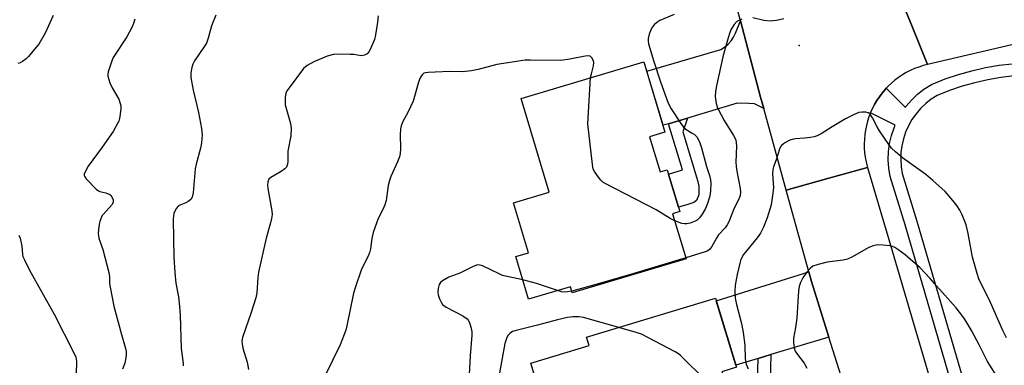
# Model space of a CAD drawing. Units: inches. Extents: x 1237766 to 1243766, y 525455 to 529455.
# Drawn here: x 1240733 to 1241044, y 526846 to 526955 of the extents above; entities that cross this region are included whole.
import ezdxf

# ---------------------------------------------------------------- set-up
doc = ezdxf.new("R2010")
doc.units = ezdxf.units.IN
doc.header["$MEASUREMENT"] = 0
for name, color, linetype in [('BLDG-Footprint', 5, 'Continuous'), ('ELEV-Spot Elevation', 7, 'Continuous'), ('TRANS-Non Street Sidewalk', 7, 'Continuous'), ('TRANS-Road', 130, 'Continuous'), ('TRANS-Street Sidewalk', 7, 'Continuous'), ('Undefined', 1, 'Continuous')]:
    doc.layers.add(name, color=color, linetype=linetype)

msp = doc.modelspace()

# ---------------------------------------------------------------- linework, layer by layer
at = {"layer": 'BLDG-Footprint'}
for points, elevation in [([(1240931.95, 526917.94), (1240935.26, 526906.86), (1240937.52, 526907.54), (1240941.49, 526894.28), (1240939.22, 526893.6), (1240943.47, 526879.39), (1240907.51, 526868.64), (1240906.94, 526870.52), (1240893.69, 526866.56), (1240889.65, 526880.09), (1240893.63, 526881.29), (1240888.91, 526897.09), (1240900.22, 526900.47), (1240891.36, 526930.08), (1240930.1, 526941.66), (1240936.76, 526919.38)], 401.61), ([(1240954.79, 526843.68), (1240957.8, 526833.69), (1240960.34, 526834.46), (1240965.74, 526816.58), (1240962.96, 526815.74), (1240966.46, 526804.16), (1240929.89, 526793.12), (1240924.76, 526810.09), (1240922.13, 526811.45), (1240919.71, 526820.46), (1240921, 526823.26), (1240917.88, 526833.62), (1240899.92, 526828.2), (1240894.42, 526846.4), (1240912.81, 526851.95), (1240912.01, 526854.6), (1240952.77, 526866.9), (1240959.36, 526845.06)], 397.15)]:
    msp.add_lwpolyline(points, close=True, dxfattribs=dict(at, elevation=elevation))
at = {"layer": 'ELEV-Spot Elevation'}
msp.add_point((1240979.18, 526946.76, 399.61), dxfattribs=at)
at = {"layer": 'TRANS-Non Street Sidewalk'}
for points in [[(1240937.94, 526922.08), (1240943.91, 526923.86), (1240942.47, 526919.5), (1240947.15, 526903.79), (1240947.5, 526902.21), (1240947.55, 526899.64), (1240946.82, 526897.78), (1240945.96, 526897.17), (1240943.74, 526896.44), (1240941.08, 526895.65), (1240937.93, 526906.17), (1240942.31, 526907.47)], [(1240966.23, 526847.86), (1240970.31, 526849.08), (1240969.87, 526831.74), (1240969.43, 526827.8), (1240968.95, 526825.38), (1240967.84, 526822.61), (1240966.93, 526821.66), (1240964.68, 526820.07), (1240961.9, 526829.28), (1240965.77, 526830.45)]]:
    msp.add_lwpolyline(points, close=True, dxfattribs=at)
at = {"layer": 'TRANS-Road'}
for points in [[(1241256.05, 526999.26), (1241229.47, 526989.68), (1241216.36, 526984.96), (1241179.48, 526975.48), (1241167.25, 526972.34), (1241149.01, 526968.38), (1241119.93, 526962.08), (1241100.45, 526957.85), (1241087.43, 526955.28), (1241049.57, 526947.79), (1241019.76, 526940.82), (1241014.9, 526952.84), (1241009.71, 526965.68), (1241055.97, 526975.52), (1241099.15, 526983.81), (1241127.6, 526989.27), (1241132.01, 526990.12), (1241183.01, 527002.62), (1241189.93, 527004.69), (1241215.61, 527012.36), (1241228.45, 527016.19), (1241259, 527027.75)], [(1241009.71, 526965.68), (1241014.9, 526952.84), (1241019.76, 526940.82), (1241018.37, 526940.46), (1241017, 526940.01), (1241015.65, 526939.49), (1241014.34, 526938.9), (1241013.07, 526938.23), (1241011.83, 526937.49), (1241010.64, 526936.69), (1241009.49, 526935.82), (1241008.39, 526934.89), (1241007.34, 526933.9), (1241006.76, 526933.29), (1241006.36, 526932.86), (1241005.43, 526931.76), (1241004.56, 526930.61), (1241003.76, 526929.41), (1241003.03, 526928.17), (1241002.37, 526926.89), (1241001.78, 526925.58), (1241001.76, 526925.52), (1241001.26, 526924.24), (1241000.82, 526922.87), (1241000.45, 526921.47), (1241000.16, 526920.06), (1240999.96, 526918.64), (1240999.83, 526917.21), (1240999.78, 526915.77), (1240999.81, 526914.33), (1240999.92, 526912.89), (1241000.11, 526911.47), (1241000.38, 526910.05), (1241000.85, 526908.25), (1240988.58, 526904.84), (1240975.14, 526901.1), (1240968.03, 526926.93), (1240967.05, 526930.5), (1240960.63, 526954.62), (1240958.53, 526962.52)]]:
    msp.add_lwpolyline(points, dxfattribs=at)
for points in [[(1240968.03, 526926.93), (1240965.06, 526928.35), (1240963.34, 526928.5), (1240959.66, 526928.54), (1240943.91, 526923.86), (1240937.94, 526922.08), (1240936.21, 526921.57), (1240931.07, 526938.7), (1240954.44, 526945.53), (1240955.67, 526946.27), (1240956.76, 526947.18), (1240957.71, 526948.25), (1240958.49, 526949.45), (1240959.08, 526950.75), (1240960.63, 526954.62), (1240967.05, 526930.5)], [(1240988.63, 526854.56), (1240970.31, 526849.08), (1240966.23, 526847.86), (1240959.16, 526845.75), (1240953, 526866.13), (1240982.25, 526875.23), (1240983.08, 526872.23)]]:
    msp.add_lwpolyline(points, close=True, dxfattribs=at)
msp.add_polyline3d([(1241004.35, 526804.51, 0), (1240988.63, 526854.56, 0), (1240983.08, 526872.23, 0), (1240982.25, 526875.23, 0), (1240975.14, 526901.1, 0), (1240988.58, 526904.84, 0), (1241000.85, 526908.25, 0), (1241007.61, 526885.52, 0), (1241025.91, 526823.16, 0)], dxfattribs=at)
at = {"layer": 'TRANS-Street Sidewalk'}
for points in [[(1241034.89, 526814.09), (1241012.7, 526890.11), (1241007.99, 526905.4), (1241007.57, 526908.05), (1241007.4, 526910.65), (1241007.48, 526913.25), (1241007.82, 526915.83), (1241008.4, 526918.36), (1241009.23, 526920.83), (1241009.57, 526921.61), (1241001.76, 526925.52), (1241001.78, 526925.58), (1241002.37, 526926.89), (1241003.03, 526928.17), (1241003.76, 526929.41), (1241004.56, 526930.61), (1241005.43, 526931.76), (1241006.36, 526932.86), (1241006.76, 526933.29), (1241012.8, 526927.23), (1241013.06, 526927.6), (1241014.75, 526929.57), (1241016.63, 526931.38), (1241018.67, 526932.99), (1241021.02, 526934.5), (1241025.37, 526936.23), (1241029.54, 526937.65), (1241033.78, 526938.84), (1241038.07, 526939.81), (1241042.41, 526940.56), (1241046.56, 526941.06)], [(1241047.14, 526937.18), (1241042.97, 526936.69), (1241038.84, 526935.97), (1241034.74, 526935.05), (1241030.7, 526933.91), (1241026.72, 526932.56), (1241022.82, 526931.01), (1241020.95, 526929.8), (1241019.21, 526928.42), (1241017.6, 526926.88), (1241016.16, 526925.19), (1241014.88, 526923.38), (1241013.78, 526921.44), (1241012.88, 526919.41), (1241012.17, 526917.3), (1241011.68, 526915.13), (1241011.39, 526912.93), (1241011.32, 526910.71), (1241011.46, 526908.49), (1241011.81, 526906.3), (1241016.45, 526891.24), (1241032.35, 526836.75)]]:
    msp.add_lwpolyline(points, dxfattribs=at)
at = {"layer": 'Undefined'}
for points, elevation in [([(1240743.46, 526956.26), (1240740.87, 526950.7), (1240738.86, 526947.22), (1240737.57, 526945.6), (1240735.63, 526943.35), (1240734.85, 526942.62), (1240733.7, 526941.8), (1240732.97, 526941.37), (1240732.23, 526941.08)], 410), ([(1240769.26, 526955.12), (1240768.82, 526953.8), (1240768.27, 526952.52), (1240766.71, 526949.53), (1240762.44, 526942.98), (1240761.85, 526941.62), (1240760.82, 526938.51), (1240760.7, 526937.66), (1240760.75, 526937.13), (1240761.38, 526935.02), (1240762.07, 526933.45), (1240764.15, 526929.82), (1240764.65, 526928.5), (1240764.8, 526927.7), (1240764.83, 526926.85), (1240764.64, 526925.12), (1240764.38, 526923.69), (1240764.13, 526922.88), (1240763.78, 526922.1), (1240762.39, 526919.62), (1240758.91, 526914.68), (1240754.47, 526908.62), (1240753.42, 526906.64), (1240753.27, 526906.15), (1240753.25, 526905.71), (1240753.39, 526905.29), (1240753.85, 526904.64), (1240757.06, 526901.41), (1240757.71, 526900.91), (1240758.2, 526900.68), (1240760.1, 526900.25), (1240761.29, 526899.73), (1240761.66, 526899.39), (1240761.95, 526898.96), (1240762.34, 526898), (1240762.38, 526897.28), (1240762.05, 526896.59), (1240759.29, 526893.53), (1240758.95, 526893.05), (1240758.56, 526892.28), (1240758.19, 526891.17), (1240758.01, 526890.3), (1240757.77, 526888.53), (1240757.7, 526887.35), (1240757.91, 526885.94), (1240759.17, 526882.33), (1240760.98, 526875.05), (1240761.22, 526873.64), (1240761.27, 526871.53), (1240761.4, 526870.4), (1240762.65, 526864.36), (1240765.06, 526855.39), (1240766.23, 526851.41), (1240766.49, 526850.07), (1240766.52, 526849.23), (1240766.44, 526848.09), (1240766.13, 526846.41), (1240765.35, 526844.52)], 408), ([(1240794.79, 526956.36), (1240793.5, 526953.02), (1240793.13, 526951.89), (1240792.43, 526949.08), (1240791.85, 526947.55), (1240791.31, 526946.59), (1240789.68, 526944.3), (1240788.11, 526941.92), (1240787.59, 526940.93), (1240787.25, 526939.84), (1240786.93, 526938.15), (1240786.95, 526936.72), (1240787.64, 526932.73), (1240789.38, 526925.67), (1240790.29, 526920.55), (1240790.51, 526918.56), (1240790.34, 526916.05), (1240790.03, 526914.36), (1240788.62, 526909.28), (1240788.29, 526907.85), (1240787.66, 526900.28), (1240787.38, 526898.86), (1240786.96, 526898.17), (1240786.1, 526897.44), (1240785.31, 526897.05), (1240783.73, 526896.47), (1240783.03, 526896.08), (1240782.33, 526895.24), (1240781.6, 526893.7), (1240781.43, 526892.85), (1240781.38, 526891.96), (1240781.42, 526885.66), (1240781.54, 526879.94), (1240781.84, 526875.05), (1240782.23, 526871.69), (1240783.02, 526867.34), (1240783.38, 526864.27), (1240783.56, 526861.53), (1240783.85, 526851.03), (1240784.53, 526846.31), (1240784.47, 526845.51)], 406), ([(1240846.18, 526956.2), (1240845.99, 526954.19), (1240845.34, 526950.14), (1240844.99, 526948.73), (1240843.64, 526945.5), (1240843.22, 526944.77), (1240842.68, 526944.19), (1240841.78, 526943.75), (1240840.75, 526943.59), (1240838.42, 526943.91), (1240837.26, 526943.99), (1240833.48, 526944.08), (1240832.05, 526943.99), (1240830.08, 526943.39), (1240825.78, 526941.66), (1240823.71, 526940.48), (1240822.6, 526939.53), (1240817.99, 526933.42), (1240817.33, 526932.46), (1240816.95, 526931.7), (1240816.74, 526930.32), (1240816.8, 526928.03), (1240817.13, 526926.61), (1240818.49, 526922.12), (1240818.69, 526920.72), (1240818.56, 526918.24), (1240817.6, 526913.44), (1240817.55, 526912.32), (1240817.61, 526910.09), (1240817.53, 526909.28), (1240817.17, 526908.37), (1240816.65, 526907.78), (1240815.54, 526906.96), (1240812.22, 526905.08), (1240811.63, 526904.52), (1240811.28, 526903.71), (1240811.18, 526902.69), (1240811.28, 526901.58), (1240812.59, 526894.52), (1240812.62, 526893.42), (1240812.46, 526892.08), (1240812.16, 526890.72), (1240810.75, 526885.88), (1240808.31, 526875.19), (1240808.07, 526873.46), (1240807.8, 526868.65), (1240807.52, 526867.08), (1240805.9, 526862.09), (1240804.28, 526857.59), (1240803.31, 526854.45), (1240803.1, 526853.3), (1240803.13, 526852.48), (1240803.37, 526851.11), (1240804.72, 526846.69), (1240805.18, 526844.41)], 404), ([(1240939.7, 526956.66), (1240935.18, 526954.69), (1240934.22, 526954.08), (1240933.38, 526953.34), (1240932.82, 526952.73), (1240932.4, 526952.01), (1240931.82, 526950.41), (1240931.48, 526949.04), (1240931.45, 526948.2), (1240931.6, 526947.36), (1240933.29, 526941.72), (1240935.4, 526935.32), (1240937.79, 526928.57), (1240938.81, 526926.79), (1240941.84, 526922.12), (1240942.7, 526920.95), (1240943.51, 526920.22), (1240945.42, 526919.13), (1240946.12, 526918.65), (1240946.85, 526917.89), (1240947.43, 526917.02), (1240947.87, 526916.02), (1240948.4, 526914.45), (1240949.98, 526908.57), (1240950.9, 526905.72), (1240951.23, 526904.39), (1240951.31, 526903.2), (1240951.24, 526900.81), (1240951.14, 526899.92), (1240950.87, 526898.81), (1240950.26, 526896.9), (1240949.58, 526895.28), (1240948.6, 526893.46), (1240947.75, 526892.36), (1240946.97, 526891.62), (1240946.31, 526891.23), (1240944.74, 526890.67), (1240943.67, 526890.43), (1240942.97, 526890.39), (1240942.17, 526890.51), (1240939.9, 526891.35)], 402), ([(1240961.14, 526955.15), (1240960.31, 526954.84), (1240959.56, 526954.42), (1240958.68, 526953.42), (1240957.67, 526951.76), (1240957.2, 526950.64), (1240956.52, 526948.49), (1240955.12, 526943.2), (1240953.04, 526934.01), (1240952.73, 526932.3), (1240952.65, 526930.65), (1240952.97, 526928.48), (1240953.25, 526927.43), (1240953.57, 526926.64), (1240955.51, 526923.12), (1240958.48, 526918.36), (1240958.9, 526917.58), (1240959.17, 526916.84), (1240959.32, 526916.09), (1240959.38, 526914.97), (1240959.23, 526910), (1240959.26, 526908.51), (1240959.47, 526907.11), (1240960.6, 526901.59), (1240960.65, 526900.46), (1240960.55, 526899.34), (1240960.2, 526898.27), (1240958.72, 526895.36), (1240956.99, 526891.11), (1240956.5, 526890.08), (1240955.84, 526889.12), (1240953.7, 526886.91), (1240953.07, 526885.91), (1240951.65, 526883.31), (1240950.98, 526882.39), (1240950.31, 526881.9), (1240949.51, 526881.57), (1240943.38, 526879.71)], 400), ([(1240974.38, 526955.29), (1240972.08, 526954.76), (1240970.92, 526954.57), (1240970.05, 526954.53), (1240968.01, 526954.66), (1240964.55, 526955.53)], 400), ([(1240913.31, 526936.65), (1240913.54, 526937.88), (1240914.23, 526940.35), (1240914.34, 526941.42), (1240914.1, 526942.2), (1240913.69, 526942.9), (1240913.12, 526943.4), (1240912.55, 526943.53), (1240911.59, 526943.44), (1240906.76, 526942.5), (1240903.87, 526942.06), (1240894.34, 526942.22), (1240892.59, 526942.15), (1240883.69, 526940.75), (1240877.72, 526939.2), (1240875.61, 526938.79), (1240872.78, 526938.49), (1240868.66, 526938.61), (1240861.97, 526938.3), (1240861.14, 526938.19), (1240860.63, 526938.04), (1240860.04, 526937.57), (1240859.47, 526936.61), (1240858.92, 526935.25), (1240857.68, 526930.64), (1240857.22, 526929.24), (1240855.49, 526925.59), (1240853.97, 526922.73), (1240853.46, 526921.42), (1240853.23, 526920.33), (1240853.09, 526918.66), (1240853.25, 526914.12), (1240853.09, 526912.71), (1240852.86, 526911.6), (1240852.29, 526910.05), (1240850.15, 526905.39), (1240849.7, 526904.12), (1240849.32, 526902.51), (1240848.66, 526897.84), (1240848.3, 526896.47), (1240847.67, 526894.97), (1240846.12, 526892.07), (1240844.58, 526887.7), (1240844.1, 526885.75), (1240843.71, 526882.53), (1240843.43, 526881.27), (1240842.89, 526879.98), (1240840.92, 526876.05), (1240838.83, 526870.19), (1240838.4, 526868.51), (1240836.26, 526858.22), (1240835.9, 526856.81), (1240834.19, 526852.21), (1240829.26, 526842.22)], 402), ([(1240939.9, 526891.35), (1240938.44, 526892.13), (1240934.02, 526894.83), (1240917.9, 526903.13), (1240917.18, 526903.62), (1240916.57, 526904.22), (1240915.47, 526905.56), (1240914.48, 526906.96), (1240914.14, 526907.73), (1240913.87, 526909.15), (1240912.46, 526922.04), (1240912.51, 526923.8), (1240913.31, 526936.65)], 402), ([(1241044.73, 526854.37), (1241043.6, 526856.71), (1241039.69, 526865.57), (1241036.04, 526873.06), (1241035.45, 526874.72), (1241033.96, 526879.86), (1241032.59, 526887.35), (1241031.96, 526890.09), (1241030.78, 526893.29), (1241029.95, 526894.79), (1241029.04, 526896.24), (1241027.81, 526897.81), (1241025.38, 526900.62), (1241021.47, 526904.17), (1241019.22, 526906.04), (1241011.83, 526911.29), (1241009.67, 526913.17), (1241008.43, 526914.36), (1241007.54, 526915.48), (1241004.63, 526919.8), (1241003.89, 526921.05), (1241002.44, 526923.95), (1241001.61, 526925.09), (1241000.99, 526925.55), (1241000.24, 526925.75), (1240999.14, 526925.78), (1240998.04, 526925.58), (1240996.44, 526924.91), (1240993.84, 526923.6), (1240989.67, 526921.14), (1240986.19, 526918.9), (1240984.93, 526918.21), (1240983.92, 526917.88), (1240982.82, 526917.69), (1240980.87, 526917.47), (1240978.1, 526917.29), (1240977.01, 526917.11), (1240976.22, 526916.83), (1240974.95, 526916.19), (1240974.23, 526915.75), (1240973.63, 526915.22), (1240973.34, 526914.77), (1240973.01, 526914.02), (1240971.9, 526910.65), (1240971.07, 526908.44), (1240970.85, 526907.63), (1240970.77, 526906.25), (1240971.06, 526901.91), (1240970.94, 526900.17), (1240970.4, 526896.42), (1240969.14, 526892.35), (1240967.99, 526889.37), (1240966.97, 526887.46), (1240965.93, 526886.04), (1240961.63, 526880.71), (1240961.07, 526879.8), (1240960.69, 526878.84), (1240959.6, 526874.41), (1240959.04, 526871.06), (1240958.9, 526869.16), (1240959.03, 526866.96), (1240959.46, 526864.92), (1240960.94, 526858.92), (1240961.54, 526856.08), (1240962.03, 526852.02), (1240962.2, 526847.78), (1240962.51, 526846.1), (1240963.1, 526844.54)], 398), ([(1240732.62, 526886.89), (1240733, 526885.85), (1240733.53, 526883.36), (1240733.69, 526880.77), (1240733.89, 526880.06), (1240734.32, 526879.03), (1240735.95, 526875.81), (1240743.78, 526861.88), (1240750, 526849.65), (1240750.57, 526848.29), (1240750.82, 526847.02), (1240750.84, 526845.88), (1240750.25, 526837.27)], 410), ([(1241042.18, 526841.37), (1241038.7, 526846.94), (1241036.12, 526852.14), (1241033.66, 526856.72), (1241032.51, 526858.75), (1241031.23, 526860.66), (1241029.9, 526862.53), (1241028.82, 526863.86), (1241022.6, 526870.79), (1241020.58, 526873.16), (1241017.33, 526876.6), (1241016.04, 526877.79), (1241012.7, 526880.62), (1241010.45, 526882.33), (1241009.48, 526882.91), (1241008.7, 526883.23), (1241007.87, 526883.45), (1241005.78, 526883.69), (1241004, 526883.75), (1241002.58, 526883.48), (1241001.24, 526882.94), (1240995.84, 526879.87), (1240994.52, 526879.26), (1240993.09, 526878.95), (1240988.11, 526878.27), (1240985.21, 526877.57), (1240983.55, 526877.01), (1240982.67, 526876.33), (1240981.57, 526875), (1240980.4, 526873.33), (1240979.65, 526871.83), (1240979.25, 526870.58), (1240979, 526869.24), (1240978.49, 526860.63), (1240978.09, 526857.67), (1240977.46, 526854.25), (1240977.42, 526852.86), (1240977.65, 526851.23), (1240978, 526850.21), (1240978.74, 526849.09), (1240980.82, 526846.36), (1240981.64, 526844.84)], 396), ([(1240891.85, 526872.73), (1240885.5, 526874.12), (1240884.4, 526874.57), (1240879.13, 526877.12), (1240878.35, 526877.39), (1240877.57, 526877.43), (1240876.23, 526876.94), (1240871.94, 526874.81), (1240868.5, 526873.53), (1240866.52, 526872.42), (1240865.89, 526871.9), (1240865.48, 526871.25), (1240865.12, 526869.94), (1240865.01, 526868.85), (1240865.12, 526868.03), (1240865.58, 526866.68), (1240866.06, 526865.65), (1240866.53, 526864.97), (1240866.95, 526864.59), (1240867.68, 526864.12), (1240872.9, 526861.36), (1240874.29, 526860.42), (1240874.64, 526860), (1240875.01, 526859.24), (1240875.68, 526856.98), (1240875.79, 526856.12), (1240875.79, 526855.28), (1240875.24, 526848.65), (1240874.88, 526842.81)], 400), ([(1240943.38, 526879.71), (1240925.86, 526874.36), (1240915.41, 526871.37), (1240907.34, 526869.18)], 400), ([(1240902.86, 526869.3), (1240896.16, 526871.56), (1240891.85, 526872.73)], 400), ([(1240907.34, 526869.18), (1240906, 526868.88), (1240904.92, 526868.81), (1240904.08, 526868.94), (1240902.86, 526869.3)], 400), ([(1240922.17, 526857.67), (1240911.04, 526860.77), (1240909.62, 526860.98), (1240907.67, 526860.99), (1240906.02, 526860.82), (1240902.82, 526860.08), (1240896.55, 526858.4), (1240889.74, 526856.74), (1240888.66, 526856.36), (1240887.73, 526855.72), (1240887.17, 526855.11), (1240886.67, 526854.18), (1240886.14, 526852.64), (1240884.5, 526843.32)], 398), ([(1240964.54, 526820.55), (1240963.22, 526819.76), (1240962.75, 526819.66), (1240962.26, 526819.75), (1240961.28, 526820.29), (1240958.08, 526822.52), (1240957.12, 526823.22), (1240956.49, 526823.8), (1240956.19, 526824.26), (1240955.88, 526825.03), (1240955.05, 526828.41), (1240954.51, 526830.1), (1240951.57, 526837.92), (1240950.96, 526839.27), (1240950.47, 526839.99), (1240949.89, 526840.65), (1240941.76, 526848.8), (1240941.07, 526849.34), (1240940.07, 526849.94), (1240929.39, 526855.54), (1240927.71, 526856.12), (1240922.17, 526857.67)], 398)]:
    msp.add_lwpolyline(points, dxfattribs=dict(at, elevation=elevation))

doc.saveas('drawing.dxf')
